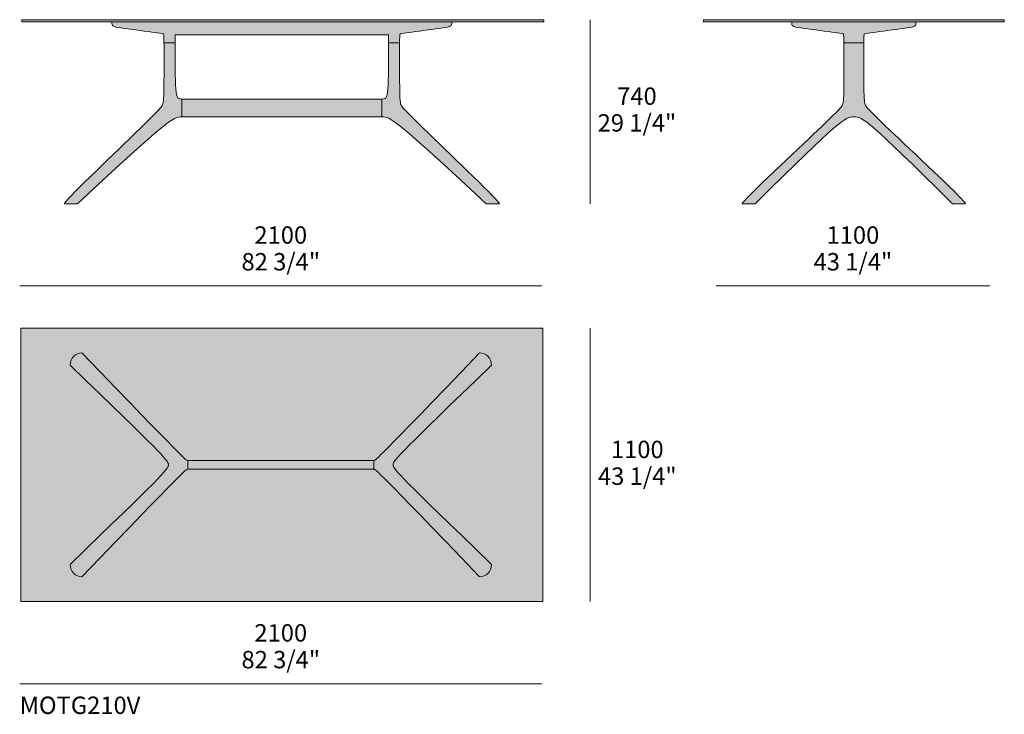
# Model space of a CAD drawing. Units: millimetres. Extents: x -48653 to 34922, y -6136 to 2440.
# Drawn here: x 24354 to 28314, y -353 to 2440 of the extents above; entities that cross this region are included whole.
import ezdxf

# ---------------------------------------------------------------- set-up
doc = ezdxf.new("R2010")
doc.units = ezdxf.units.MM
for name, color, linetype, lineweight in [('dimensions', 7, 'Continuous', 5), ('drawing', 7, 'Continuous', 5), ('hatch', 9, 'Continuous', 5), ('product codes', 7, 'Continuous', 5)]:
    doc.layers.add(name, color=color, linetype=linetype, lineweight=lineweight)
doc.styles.add('Poliform mm', font='arial.ttf')
doc.styles.add('Poliform pollici', font='arial.ttf')

msp = doc.modelspace()

# ---------------------------------------------------------------- hatches: boundary and pattern name
at = {"layer": 'hatch'}
for points in [[(24362.5, 2431), (25006, 2431), (25810.4, 2431), (26461.7, 2431), (26461.7, 2439.7), (25810.4, 2439.7), (25006, 2439.7), (24362.5, 2439.7)], [(25006, 2431), (24724.9, 2431), (24724.9, 2427.7), (24725, 2424.8), (24725, 2423.5), (24725.1, 2422.9), (24725.1, 2422.4), (24725.2, 2421.8), (24725.3, 2421.3), (24725.3, 2420.8), (24725.4, 2420.3), (24725.5, 2420.1), (24725.5, 2419.8), (24725.6, 2419.6), (24725.7, 2419.4), (24725.7, 2419.2), (24725.8, 2419), (24725.9, 2418.7), (24725.9, 2418.5), (24726, 2418.3), (24726.1, 2418.1), (24726.2, 2417.9), (24726.3, 2417.8), (24726.4, 2417.6), (24726.5, 2417.4), (24726.6, 2417.2), (24726.7, 2417), (24726.8, 2416.8), (24726.9, 2416.7), (24727.1, 2416.5), (24727.2, 2416.3), (24727.3, 2416.2), (24727.5, 2416), (24727.6, 2415.9), (24727.8, 2415.7), (24727.9, 2415.6), (24728.1, 2415.4), (24728.3, 2415.3), (24728.4, 2415.1), (24728.6, 2415), (24728.8, 2414.8), (24729, 2414.7), (24729.2, 2414.5), (24729.4, 2414.4), (24729.6, 2414.3), (24729.8, 2414.1), (24730, 2414), (24730.3, 2413.9), (24730.5, 2413.7), (24730.8, 2413.6), (24731, 2413.5), (24731.6, 2413.2), (24732.2, 2412.9), (24732.8, 2412.7), (24733.5, 2412.4), (24734.3, 2412.2), (24735.1, 2411.9), (24736.9, 2411.4), (24739, 2410.9), (24741.4, 2410.3), (24747.3, 2409.2), (24754.8, 2407.9), (24922.1, 2384.8), (24924.4, 2384.5), (24926.3, 2384.1), (24927.8, 2383.8), (24928.5, 2383.6), (24929.1, 2383.5), (24929.6, 2383.3), (24929.9, 2383.2), (24930.1, 2383.1), (24930.3, 2383.1), (24930.5, 2383), (24930.7, 2382.9), (24930.9, 2382.8), (24931.1, 2382.7), (24931.2, 2382.7), (24931.4, 2382.6), (24931.4, 2382.5), (24931.5, 2382.5), (24931.5, 2382.5), (24931.6, 2382.4), (24931.7, 2382.4), (24931.7, 2382.3), (24931.8, 2382.3), (24931.8, 2382.2), (24931.9, 2382.2), (24931.9, 2382.2), (24932, 2382.1), (24932, 2382.1), (24932.1, 2382), (24932.1, 2382), (24932.2, 2381.9), (24932.2, 2381.9), (24932.2, 2381.8), (24932.3, 2381.8), (24932.3, 2381.7), (24932.4, 2381.7), (24932.4, 2381.6), (24932.5, 2381.5), (24932.6, 2381.4), (24932.6, 2381.3), (24932.7, 2381.2), (24932.8, 2381), (24932.8, 2380.9), (24932.9, 2380.8), (24932.9, 2380.7), (24933, 2380.5), (24933, 2380.4), (24933.1, 2380.2), (24933.1, 2380), (24933.2, 2379.9), (24933.2, 2379.7), (24933.3, 2379.5), (24933.3, 2379.2), (24933.4, 2378.7), (24933.5, 2378.2), (24933.6, 2377.5), (24933.7, 2376), (24933.8, 2374.1), (24934, 2371.7), (24934.5, 2329.9), (24933.9, 2152.3), (24933.5, 2136.7), (24933, 2124.5), (24932.7, 2119.4), (24932.3, 2115), (24931.9, 2111.1), (24931.5, 2107.7), (24931.2, 2106.2), (24931, 2104.8), (24930.7, 2103.5), (24930.4, 2102.3), (24930.1, 2101.1), (24929.8, 2100.1), (24929.4, 2099.1), (24929.1, 2098.1), (24928.7, 2097.2), (24928.3, 2096.4), (24927.9, 2095.5), (24927.5, 2094.7), (24927, 2094), (24926.6, 2093.2), (24925.6, 2091.7), (24924.5, 2090.1), (24923.9, 2089.2), (24923.2, 2088.3), (24922.5, 2087.3), (24921.6, 2086.3), (24919.6, 2083.8), (24916.9, 2080.9), (24913.6, 2077.2), (24904.3, 2067.6), (24563.4, 1734.2), (24550.7, 1720.9), (24541.2, 1710.5), (24537.7, 1706.5), (24536.3, 1704.8), (24535.1, 1703.3), (24534.7, 1702.7), (24534.2, 1702.1), (24533.9, 1701.5), (24533.7, 1701.3), (24533.6, 1701), (24533.5, 1700.8), (24533.4, 1700.6), (24533.3, 1700.4), (24533.2, 1700.3), (24533.1, 1700.1), (24533.1, 1699.9), (24533.1, 1699.8), (24533.1, 1699.7), (24586.1, 1699.7), (24800.1, 1896.3), (24869.3, 1958.2), (24918.9, 2000.8), (24937.7, 2015.9), (24945.8, 2022.2), (24953.2, 2027.6), (24959.8, 2032.3), (24965.9, 2036.2), (24968.7, 2038), (24971.3, 2039.5), (24973.9, 2041), (24976.3, 2042.3), (24978.6, 2043.4), (24980.8, 2044.5), (24983, 2045.4), (24985, 2046.2), (24987, 2046.9), (24987.9, 2047.2), (24988.9, 2047.5), (24989.8, 2047.7), (24990.7, 2048), (24991.6, 2048.2), (24992.5, 2048.4), (24993.4, 2048.6), (24994.2, 2048.7), (24996, 2049), (24997.6, 2049.2), (24999.3, 2049.4), (25001, 2049.5), (25002.6, 2049.6), (25006, 2049.6), (25006, 2120.4), (25005.1, 2120.4), (25004.2, 2120.4), (25003.4, 2120.5), (25002.5, 2120.5), (25001.7, 2120.6), (25001, 2120.7), (25000.2, 2120.8), (24999.5, 2120.9), (24998.7, 2121.1), (24998, 2121.3), (24997.7, 2121.3), (24997.4, 2121.4), (24997, 2121.6), (24996.7, 2121.7), (24996.4, 2121.8), (24996, 2121.9), (24995.7, 2122), (24995.4, 2122.2), (24995.1, 2122.3), (24994.8, 2122.4), (24994.5, 2122.6), (24994.2, 2122.7), (24993.9, 2122.9), (24993.6, 2123.1), (24993.4, 2123.2), (24993.1, 2123.4), (24992.8, 2123.6), (24992.5, 2123.8), (24992.3, 2124), (24992, 2124.2), (24991.8, 2124.4), (24991.5, 2124.6), (24991.3, 2124.9), (24991, 2125.1), (24990.8, 2125.3), (24990.5, 2125.6), (24990.3, 2125.9), (24990.1, 2126.1), (24989.9, 2126.4), (24989.6, 2126.7), (24989.4, 2126.9), (24989.2, 2127.2), (24989, 2127.5), (24988.8, 2127.9), (24988.6, 2128.2), (24988.4, 2128.5), (24988.2, 2128.8), (24988, 2129.2), (24987.6, 2129.9), (24987.3, 2130.6), (24986.9, 2131.4), (24986.6, 2132.2), (24986.3, 2133), (24985.9, 2133.9), (24985.6, 2134.8), (24985.3, 2135.8), (24985.1, 2136.7), (24984.8, 2137.8), (24984.5, 2138.8), (24984.1, 2141.1), (24983.6, 2143.5), (24983.2, 2146), (24982.8, 2148.8), (24982.2, 2154.8), (24981.6, 2161.5), (24980.7, 2177.4), (24979.1, 2253.4), (24978.7, 2379.1), (25006, 2379.1), (25837.7, 2379.1), (25837.7, 2346.8), (25837.3, 2253.4), (25835.7, 2177.4), (25834.8, 2161.5), (25834.2, 2154.8), (25833.6, 2148.8), (25833.2, 2146), (25832.8, 2143.5), (25832.3, 2141.1), (25831.8, 2138.8), (25831.6, 2137.8), (25831.3, 2136.7), (25831, 2135.8), (25830.8, 2134.8), (25830.5, 2133.9), (25830.1, 2133), (25829.8, 2132.2), (25829.5, 2131.4), (25829.1, 2130.6), (25828.8, 2129.9), (25828.4, 2129.2), (25828.2, 2128.8), (25828, 2128.5), (25827.8, 2128.2), (25827.6, 2127.9), (25827.4, 2127.5), (25827.2, 2127.2), (25827, 2126.9), (25826.8, 2126.7), (25826.5, 2126.4), (25826.3, 2126.1), (25826.1, 2125.9), (25825.8, 2125.6), (25825.6, 2125.3), (25825.4, 2125.1), (25825.1, 2124.9), (25824.9, 2124.6), (25824.6, 2124.4), (25824.4, 2124.2), (25824.1, 2124), (25823.8, 2123.8), (25823.6, 2123.6), (25823.3, 2123.4), (25823, 2123.2), (25822.8, 2123.1), (25822.5, 2122.9), (25822.2, 2122.7), (25821.9, 2122.6), (25821.6, 2122.4), (25821.3, 2122.3), (25821, 2122.2), (25820.7, 2122), (25820.3, 2121.9), (25820, 2121.8), (25819.7, 2121.7), (25819.4, 2121.6), (25819, 2121.4), (25818.7, 2121.3), (25818.4, 2121.3), (25817.7, 2121.1), (25816.9, 2120.9), (25816.2, 2120.8), (25815.4, 2120.7), (25814.7, 2120.6), (25813.9, 2120.5), (25813, 2120.5), (25812.2, 2120.4), (25811.3, 2120.4), (25810.4, 2120.4), (25810.4, 2049.6), (25813.8, 2049.6), (25815.4, 2049.5), (25817.1, 2049.4), (25818.8, 2049.2), (25820.4, 2049), (25822.2, 2048.7), (25823, 2048.6), (25823.9, 2048.4), (25824.8, 2048.2), (25825.7, 2048), (25826.6, 2047.7), (25827.5, 2047.5), (25828.5, 2047.2), (25829.4, 2046.9), (25831.4, 2046.2), (25833.4, 2045.4), (25835.6, 2044.5), (25837.8, 2043.4), (25840.1, 2042.3), (25842.5, 2041), (25845, 2039.5), (25847.7, 2038), (25850.5, 2036.2), (25856.5, 2032.3), (25863.2, 2027.6), (25870.6, 2022.2), (25878.7, 2015.9), (25897.5, 2000.8), (25947.1, 1958.2), (26230.3, 1699.7), (26283.3, 1699.7), (26283.3, 1699.8), (26283.3, 1699.9), (26283.3, 1700.1), (26283.2, 1700.3), (26283.1, 1700.4), (26283, 1700.6), (26282.9, 1700.8), (26282.8, 1701), (26282.7, 1701.3), (26282.5, 1701.5), (26282.2, 1702.1), (26281.7, 1702.7), (26281.2, 1703.3), (26280.1, 1704.8), (26278.7, 1706.5), (26275.2, 1710.5), (26265.7, 1720.9), (26253, 1734.2), (25912.1, 2067.6), (25902.8, 2077.2), (25899.5, 2080.9), (25896.8, 2083.8), (25894.8, 2086.3), (25893.9, 2087.3), (25893.2, 2088.3), (25892.5, 2089.2), (25891.9, 2090.1), (25890.8, 2091.7), (25889.8, 2093.2), (25889.3, 2094), (25888.9, 2094.7), (25888.5, 2095.5), (25888.1, 2096.4), (25887.7, 2097.2), (25887.3, 2098.1), (25887, 2099.1), (25886.6, 2100.1), (25886.3, 2101.1), (25886, 2102.3), (25885.7, 2103.5), (25885.4, 2104.8), (25885.2, 2106.2), (25884.9, 2107.7), (25884.5, 2111.1), (25884.1, 2115), (25883.7, 2119.4), (25883.4, 2124.5), (25882.8, 2136.7), (25882.4, 2152.3), (25881.9, 2329.9), (25882.4, 2371.7), (25882.5, 2374.1), (25882.7, 2376), (25882.8, 2377.5), (25882.9, 2378.2), (25883, 2378.7), (25883.1, 2379.2), (25883.1, 2379.5), (25883.2, 2379.7), (25883.2, 2379.9), (25883.3, 2380), (25883.3, 2380.2), (25883.4, 2380.4), (25883.4, 2380.5), (25883.5, 2380.7), (25883.5, 2380.8), (25883.6, 2380.9), (25883.6, 2381), (25883.7, 2381.2), (25883.8, 2381.3), (25883.8, 2381.4), (25883.9, 2381.5), (25884, 2381.6), (25884, 2381.7), (25884.1, 2381.7), (25884.1, 2381.8), (25884.1, 2381.8), (25884.2, 2381.9), (25884.2, 2381.9), (25884.3, 2382), (25884.3, 2382), (25884.4, 2382.1), (25884.4, 2382.1), (25884.5, 2382.2), (25884.5, 2382.2), (25884.6, 2382.2), (25884.6, 2382.3), (25884.7, 2382.3), (25884.7, 2382.4), (25884.8, 2382.4), (25884.8, 2382.5), (25884.9, 2382.5), (25885, 2382.5), (25885, 2382.6), (25885.2, 2382.7), (25885.3, 2382.7), (25885.5, 2382.8), (25885.7, 2382.9), (25885.9, 2383), (25886.1, 2383.1), (25886.3, 2383.1), (25886.5, 2383.2), (25886.8, 2383.3), (25887.3, 2383.5), (25887.9, 2383.6), (25888.5, 2383.8), (25890.1, 2384.1), (25892, 2384.5), (25900.2, 2385.7), (26061.6, 2407.9), (26069.1, 2409.2), (26075, 2410.3), (26077.4, 2410.9), (26079.5, 2411.4), (26081.3, 2411.9), (26082.1, 2412.2), (26082.9, 2412.4), (26083.6, 2412.7), (26084.2, 2412.9), (26084.8, 2413.2), (26085.4, 2413.5), (26085.6, 2413.6), (26085.9, 2413.7), (26086.1, 2413.9), (26086.4, 2414), (26086.6, 2414.1), (26086.8, 2414.3), (26087, 2414.4), (26087.2, 2414.5), (26087.4, 2414.7), (26087.6, 2414.8), (26087.8, 2415), (26088, 2415.1), (26088.1, 2415.3), (26088.3, 2415.4), (26088.5, 2415.6), (26088.6, 2415.7), (26088.8, 2415.9), (26088.9, 2416), (26089.1, 2416.2), (26089.2, 2416.3), (26089.3, 2416.5), (26089.4, 2416.7), (26089.6, 2416.8), (26089.7, 2417), (26089.8, 2417.2), (26089.9, 2417.4), (26090, 2417.6), (26090.1, 2417.8), (26090.2, 2417.9), (26090.3, 2418.1), (26090.4, 2418.3), (26090.4, 2418.5), (26090.5, 2418.7), (26090.6, 2419), (26090.7, 2419.2), (26090.7, 2419.4), (26090.8, 2419.6), (26090.8, 2419.8), (26090.9, 2420.1), (26091, 2420.3), (26091, 2420.8), (26091.1, 2421.3), (26091.2, 2421.8), (26091.3, 2422.4), (26091.3, 2422.9), (26091.4, 2423.5), (26091.4, 2424.8), (26091.5, 2427.7), (26091.5, 2431), (25810.4, 2431)], [(27103.8, 2431), (27708.7, 2431), (28313.7, 2431), (28313.7, 2439.7), (27708.7, 2439.7), (27103.8, 2439.7)], [(27958.4, 2431), (27459.1, 2431), (27459.1, 2427.7), (27459.2, 2424.8), (27459.2, 2423.5), (27459.3, 2422.9), (27459.3, 2422.4), (27459.4, 2421.8), (27459.5, 2421.3), (27459.6, 2420.8), (27459.6, 2420.3), (27459.7, 2420.1), (27459.8, 2419.8), (27459.8, 2419.6), (27459.9, 2419.4), (27459.9, 2419.2), (27460, 2419), (27460.1, 2418.7), (27460.2, 2418.5), (27460.2, 2418.3), (27460.3, 2418.1), (27460.4, 2417.9), (27460.5, 2417.8), (27460.6, 2417.6), (27460.7, 2417.4), (27460.8, 2417.2), (27460.9, 2417), (27461, 2416.8), (27461.2, 2416.7), (27461.3, 2416.5), (27461.4, 2416.3), (27461.5, 2416.2), (27461.7, 2416), (27461.8, 2415.9), (27462, 2415.7), (27462.1, 2415.6), (27462.3, 2415.4), (27462.5, 2415.3), (27462.6, 2415.1), (27462.8, 2415), (27463, 2414.8), (27463.2, 2414.7), (27463.4, 2414.5), (27463.6, 2414.4), (27463.8, 2414.3), (27464, 2414.1), (27464.3, 2414), (27464.5, 2413.9), (27464.7, 2413.7), (27465, 2413.6), (27465.2, 2413.5), (27465.8, 2413.2), (27466.4, 2412.9), (27467, 2412.7), (27467.7, 2412.4), (27468.5, 2412.2), (27469.3, 2411.9), (27471.1, 2411.4), (27473.2, 2410.9), (27475.6, 2410.3), (27481.5, 2409.2), (27489, 2407.9), (27656.3, 2384.8), (27658.6, 2384.5), (27660.5, 2384.1), (27662.1, 2383.8), (27662.7, 2383.6), (27663.3, 2383.5), (27663.9, 2383.3), (27664.1, 2383.2), (27664.3, 2383.1), (27664.5, 2383.1), (27664.7, 2383), (27664.9, 2382.9), (27665.1, 2382.8), (27665.3, 2382.7), (27665.4, 2382.7), (27665.6, 2382.6), (27665.6, 2382.5), (27665.7, 2382.5), (27665.8, 2382.5), (27665.8, 2382.4), (27665.9, 2382.4), (27665.9, 2382.3), (27666, 2382.3), (27666, 2382.2), (27666.1, 2382.2), (27666.1, 2382.2), (27666.2, 2382.1), (27666.2, 2382.1), (27666.3, 2382), (27666.3, 2382), (27666.4, 2381.9), (27666.4, 2381.9), (27666.5, 2381.8), (27666.5, 2381.8), (27666.5, 2381.7), (27666.6, 2381.7), (27666.6, 2381.6), (27666.7, 2381.5), (27666.8, 2381.4), (27666.8, 2381.3), (27666.9, 2381.2), (27667, 2381), (27667, 2380.9), (27667.1, 2380.8), (27667.1, 2380.7), (27667.2, 2380.5), (27667.3, 2380.4), (27667.3, 2380.2), (27667.4, 2380), (27667.4, 2379.9), (27667.5, 2379.7), (27667.5, 2379.5), (27667.5, 2379.2), (27667.6, 2378.7), (27667.7, 2378.2), (27667.8, 2377.5), (27667.9, 2376), (27668.1, 2374.1), (27668.2, 2371.7), (27668.7, 2329.9), (27668.2, 2152.3), (27667.8, 2136.7), (27667.2, 2124.5), (27666.9, 2119.4), (27666.5, 2115), (27666.1, 2111.1), (27665.7, 2107.7), (27665.4, 2106.2), (27665.2, 2104.8), (27664.9, 2103.5), (27664.6, 2102.3), (27664.3, 2101.1), (27664, 2100.1), (27663.6, 2099.1), (27663.3, 2098.1), (27662.9, 2097.2), (27662.5, 2096.4), (27662.1, 2095.5), (27661.7, 2094.7), (27661.3, 2094), (27660.8, 2093.2), (27659.8, 2091.7), (27658.7, 2090.1), (27658.1, 2089.2), (27657.4, 2088.3), (27656.7, 2087.3), (27655.8, 2086.3), (27653.7, 2083.8), (27651.1, 2080.9), (27647.7, 2077.2), (27638.3, 2067.6), (27290.2, 1734.2), (27277.3, 1720.9), (27267.5, 1710.5), (27264, 1706.5), (27262.5, 1704.8), (27261.4, 1703.3), (27260.9, 1702.7), (27260.4, 1702.1), (27260.1, 1701.5), (27259.9, 1701.3), (27259.8, 1701), (27259.6, 1700.8), (27259.5, 1700.6), (27259.4, 1700.4), (27259.4, 1700.3), (27259.3, 1700.1), (27259.3, 1699.9), (27259.2, 1699.8), (27259.2, 1699.7), (27312.3, 1699.7), (27512.7, 1896.3), (27577.8, 1958.2), (27624.6, 2000.8), (27642.5, 2015.9), (27650.2, 2022.2), (27657.2, 2027.6), (27663.6, 2032.3), (27666.5, 2034.3), (27669.4, 2036.2), (27672.1, 2038), (27674.6, 2039.5), (27677.1, 2041), (27679.5, 2042.3), (27681.7, 2043.4), (27683.9, 2044.5), (27685.9, 2045.4), (27687.9, 2046.2), (27688.9, 2046.5), (27689.9, 2046.9), (27690.8, 2047.2), (27691.7, 2047.5), (27692.7, 2047.7), (27693.6, 2048), (27694.4, 2048.2), (27695.3, 2048.4), (27696.2, 2048.6), (27697.1, 2048.7), (27697.9, 2048.9), (27698.8, 2049), (27700.4, 2049.2), (27702.1, 2049.4), (27703.8, 2049.5), (27705.4, 2049.6), (27708.7, 2049.6), (27712.1, 2049.6), (27713.7, 2049.5), (27715.4, 2049.4), (27717.1, 2049.2), (27718.7, 2049), (27719.6, 2048.9), (27720.4, 2048.7), (27721.3, 2048.6), (27722.2, 2048.4), (27723, 2048.2), (27723.9, 2048), (27724.8, 2047.7), (27725.8, 2047.5), (27726.7, 2047.2), (27727.6, 2046.9), (27728.6, 2046.5), (27729.5, 2046.2), (27731.5, 2045.4), (27733.6, 2044.5), (27735.8, 2043.4), (27738, 2042.3), (27740.4, 2041), (27742.8, 2039.5), (27745.4, 2038), (27748.1, 2036.2), (27750.9, 2034.3), (27753.9, 2032.3), (27760.3, 2027.6), (27767.3, 2022.2), (27775, 2015.9), (27792.9, 2000.8), (27839.7, 1958.2), (28105.2, 1699.7), (28158.3, 1699.7), (28158.3, 1699.8), (28158.2, 1699.9), (28158.2, 1700.1), (28158.1, 1700.3), (28158.1, 1700.4), (28158, 1700.6), (28157.9, 1700.8), (28157.7, 1701), (28157.6, 1701.3), (28157.4, 1701.5), (28157.1, 1702.1), (28156.6, 1702.7), (28156.1, 1703.3), (28155, 1704.8), (28153.5, 1706.5), (28150, 1710.5), (28140.2, 1720.9), (28127.2, 1734.2), (27779.2, 2067.6), (27769.8, 2077.2), (27766.4, 2080.9), (27763.7, 2083.8), (27761.7, 2086.3), (27760.8, 2087.3), (27760, 2088.3), (27759.4, 2089.2), (27758.8, 2090.1), (27757.7, 2091.7), (27756.7, 2093.2), (27756.2, 2094), (27755.8, 2094.7), (27755.4, 2095.5), (27755, 2096.4), (27754.6, 2097.2), (27754.2, 2098.1), (27753.9, 2099.1), (27753.5, 2100.1), (27753.2, 2101.1), (27752.9, 2102.3), (27752.6, 2103.5), (27752.3, 2104.8), (27752.1, 2106.2), (27751.8, 2107.7), (27751.4, 2111.1), (27750.9, 2115), (27750.6, 2119.4), (27750.3, 2124.5), (27749.7, 2136.7), (27749.3, 2152.3), (27748.8, 2329.9), (27749.3, 2371.7), (27749.4, 2374.1), (27749.6, 2376), (27749.7, 2377.5), (27749.8, 2378.2), (27749.9, 2378.7), (27749.9, 2379.2), (27750, 2379.5), (27750, 2379.7), (27750.1, 2379.9), (27750.1, 2380), (27750.2, 2380.2), (27750.2, 2380.4), (27750.3, 2380.5), (27750.4, 2380.7), (27750.4, 2380.8), (27750.5, 2380.9), (27750.5, 2381), (27750.6, 2381.2), (27750.7, 2381.3), (27750.7, 2381.4), (27750.8, 2381.5), (27750.9, 2381.6), (27750.9, 2381.7), (27751, 2381.7), (27751, 2381.8), (27751, 2381.8), (27751.1, 2381.9), (27751.1, 2381.9), (27751.2, 2382), (27751.2, 2382), (27751.2, 2382.1), (27751.3, 2382.1), (27751.3, 2382.2), (27751.4, 2382.2), (27751.4, 2382.2), (27751.5, 2382.3), (27751.6, 2382.3), (27751.6, 2382.4), (27751.7, 2382.4), (27751.7, 2382.5), (27751.8, 2382.5), (27751.9, 2382.5), (27751.9, 2382.6), (27752.1, 2382.7), (27752.2, 2382.7), (27752.4, 2382.8), (27752.6, 2382.9), (27752.8, 2383), (27753, 2383.1), (27753.2, 2383.1), (27753.4, 2383.2), (27753.6, 2383.3), (27754.2, 2383.5), (27754.8, 2383.6), (27755.4, 2383.8), (27757, 2384.1), (27758.9, 2384.5), (27767.1, 2385.7), (27928.5, 2407.9), (27936, 2409.2), (27941.9, 2410.3), (27944.3, 2410.9), (27946.4, 2411.4), (27948.2, 2411.9), (27949, 2412.2), (27949.8, 2412.4), (27950.5, 2412.7), (27951.1, 2412.9), (27951.7, 2413.2), (27952.3, 2413.5), (27952.5, 2413.6), (27952.8, 2413.7), (27953, 2413.9), (27953.2, 2414), (27953.5, 2414.1), (27953.7, 2414.3), (27953.9, 2414.4), (27954.1, 2414.5), (27954.3, 2414.7), (27954.5, 2414.8), (27954.7, 2415), (27954.9, 2415.1), (27955, 2415.3), (27955.2, 2415.4), (27955.4, 2415.6), (27955.5, 2415.7), (27955.7, 2415.9), (27955.8, 2416), (27955.9, 2416.2), (27956.1, 2416.3), (27956.2, 2416.5), (27956.3, 2416.7), (27956.5, 2416.8), (27956.6, 2417), (27956.7, 2417.2), (27956.8, 2417.4), (27956.9, 2417.6), (27957, 2417.8), (27957.1, 2417.9), (27957.2, 2418.1), (27957.3, 2418.3), (27957.3, 2418.5), (27957.4, 2418.7), (27957.5, 2419), (27957.6, 2419.2), (27957.6, 2419.4), (27957.7, 2419.6), (27957.7, 2419.8), (27957.8, 2420.1), (27957.8, 2420.3), (27957.9, 2420.8), (27958, 2421.3), (27958.1, 2421.8), (27958.2, 2422.4), (27958.2, 2422.9), (27958.2, 2423.5), (27958.3, 2424.8), (27958.4, 2427.7)], [(25810.4, 2049.6), (25810.4, 2120.4), (25006, 2120.4), (25006, 2049.6)], [(24556.8, 249.1), (24556.9, 247.7), (24556.9, 246.4), (24557, 245.1), (24557.1, 243.8), (24557.2, 242.6), (24557.4, 241.3), (24557.6, 240), (24557.9, 238.8), (24558.1, 237.5), (24558.4, 236.3), (24558.8, 235.1), (24559.1, 233.9), (24559.5, 232.7), (24559.9, 231.6), (24560.3, 230.4), (24560.8, 229.3), (24561.3, 228.1), (24561.8, 227), (24562.3, 225.9), (24562.9, 224.9), (24563.5, 223.8), (24564.1, 222.8), (24564.7, 221.7), (24565.4, 220.7), (24566, 219.8), (24566.7, 218.8), (24567.5, 217.8), (24568.2, 216.9), (24569, 216), (24569.7, 215.1), (24570.5, 214.2), (24571.4, 213.4), (24572.2, 212.6), (24573, 211.8), (24573.9, 211), (24574.8, 210.2), (24575.7, 209.5), (24576.6, 208.8), (24577.6, 208.1), (24578.5, 207.5), (24579.5, 206.8), (24580.5, 206.2), (24581.4, 205.6), (24582.4, 205.1), (24583.5, 204.6), (24584.5, 204.1), (24585.5, 203.6), (24586.6, 203.1), (24587.7, 202.7), (24588.7, 202.3), (24589.8, 202), (24590.9, 201.6), (24592, 201.3), (24593.1, 201.1), (24594.2, 200.8), (24595.3, 200.6), (24596.5, 200.5), (24597.6, 200.3), (24598.8, 200.2), (24599.9, 200.1), (24601.1, 200.1), (24602.2, 200.1), (24603.4, 200.1), (24604.5, 200.2), (24969.4, 577.2), (25001.2, 608.8), (25011.4, 618.7), (25018.6, 625.3), (25021.4, 627.7), (25022.5, 628.6), (25023.5, 629.5), (25024.5, 630.2), (25025.3, 630.7), (25025.7, 631), (25026, 631.2), (25026.4, 631.4), (25026.7, 631.6), (25027, 631.8), (25027.3, 631.9), (25027.5, 632.1), (25027.8, 632.2), (25027.9, 632.2), (25028, 632.3), (25028.2, 632.3), (25028.3, 632.4), (25028.4, 632.4), (25028.5, 632.4), (25028.6, 632.5), (25028.7, 632.5), (25028.8, 632.5), (25028.9, 632.5), (25029, 632.5), (25029.1, 632.6), (25029.2, 632.6), (25029.3, 632.6), (25029.3, 632.6), (25029.4, 632.6), (25029.6, 632.6), (25029.8, 632.6), (25030.1, 632.6), (25030.1, 667.4), (25029.8, 667.4), (25029.6, 667.4), (25029.4, 667.4), (25029.3, 667.4), (25029.3, 667.4), (25029.2, 667.4), (25029.1, 667.4), (25029, 667.4), (25028.9, 667.5), (25028.8, 667.5), (25028.7, 667.5), (25028.6, 667.5), (25028.5, 667.6), (25028.4, 667.6), (25028.3, 667.6), (25028.2, 667.7), (25028, 667.7), (25027.9, 667.8), (25027.8, 667.8), (25027.5, 667.9), (25027.3, 668), (25027, 668.2), (25026.7, 668.4), (25026.4, 668.5), (25026, 668.8), (25025.7, 669), (25025.3, 669.2), (25024.5, 669.8), (25023.5, 670.5), (25022.5, 671.4), (25021.4, 672.3), (25018.6, 674.6), (25011.4, 681.3), (25001.2, 691.2), (24604.5, 1099.8), (24603.4, 1099.9), (24602.2, 1099.9), (24601.1, 1099.9), (24599.9, 1099.9), (24598.8, 1099.8), (24597.6, 1099.7), (24596.5, 1099.5), (24595.3, 1099.4), (24594.2, 1099.1), (24593.1, 1098.9), (24592, 1098.6), (24590.9, 1098.3), (24589.8, 1098), (24588.7, 1097.7), (24587.7, 1097.3), (24586.6, 1096.8), (24585.5, 1096.4), (24584.5, 1095.9), (24583.5, 1095.4), (24582.4, 1094.9), (24581.4, 1094.3), (24580.5, 1093.8), (24579.5, 1093.2), (24578.5, 1092.5), (24577.6, 1091.9), (24576.6, 1091.2), (24575.7, 1090.5), (24574.8, 1089.7), (24573.9, 1089), (24573, 1088.2), (24572.2, 1087.4), (24571.4, 1086.6), (24570.5, 1085.7), (24569.7, 1084.9), (24569, 1084), (24568.2, 1083.1), (24567.5, 1082.2), (24566.7, 1081.2), (24566, 1080.2), (24565.4, 1079.2), (24564.7, 1078.2), (24564.1, 1077.2), (24563.5, 1076.2), (24562.9, 1075.1), (24562.3, 1074), (24561.8, 1073), (24561.3, 1071.8), (24560.8, 1070.7), (24560.3, 1069.6), (24559.9, 1068.4), (24559.5, 1067.3), (24559.1, 1066.1), (24558.8, 1064.9), (24558.4, 1063.7), (24558.1, 1062.4), (24557.9, 1061.2), (24557.6, 1060), (24557.4, 1058.7), (24557.2, 1057.4), (24557.1, 1056.2), (24557, 1054.9), (24556.9, 1053.6), (24556.9, 1052.2), (24556.8, 1050.9), (24889, 727.3), (24921.8, 693.5), (24932.9, 681.3), (24937.3, 676.2), (24941.1, 671.7), (24944.2, 667.7), (24945.5, 665.8), (24946.7, 664.1), (24947.8, 662.5), (24948.7, 661), (24949.5, 659.6), (24949.9, 659), (24950.2, 658.3), (24950.5, 657.7), (24950.8, 657.1), (24951.1, 656.5), (24951.3, 655.9), (24951.5, 655.3), (24951.7, 654.8), (24951.9, 654.3), (24952, 653.7), (24952.2, 653.2), (24952.3, 652.7), (24952.3, 652.3), (24952.4, 651.8), (24952.5, 651.3), (24952.5, 650.9), (24952.5, 650.4), (24952.5, 650), (24952.5, 649.6), (24952.5, 649.1), (24952.5, 648.7), (24952.4, 648.2), (24952.3, 647.7), (24952.3, 647.2), (24952.2, 646.8), (24952, 646.3), (24951.9, 645.7), (24951.7, 645.2), (24951.5, 644.7), (24951.3, 644.1), (24951.1, 643.5), (24950.8, 642.9), (24950.5, 642.3), (24950.2, 641.7), (24949.9, 641), (24949.5, 640.4), (24948.7, 639), (24947.8, 637.5), (24946.7, 635.9), (24945.5, 634.1), (24944.2, 632.3), (24941.1, 628.3), (24937.3, 623.8), (24932.9, 618.7), (24921.8, 606.5), (24889, 572.7)], [(26203.7, 200.2), (26204.9, 200.1), (26206, 200.1), (26207.2, 200.1), (26208.4, 200.1), (26209.5, 200.2), (26210.6, 200.3), (26211.8, 200.5), (26212.9, 200.6), (26214, 200.8), (26215.1, 201.1), (26216.3, 201.3), (26217.4, 201.6), (26218.4, 202), (26219.5, 202.3), (26220.6, 202.7), (26221.7, 203.1), (26222.7, 203.6), (26223.8, 204.1), (26224.8, 204.6), (26225.8, 205.1), (26226.8, 205.6), (26227.8, 206.2), (26228.8, 206.8), (26229.7, 207.5), (26230.7, 208.1), (26231.6, 208.8), (26232.5, 209.5), (26233.5, 210.2), (26234.3, 211), (26235.2, 211.8), (26236.1, 212.6), (26236.9, 213.4), (26237.7, 214.2), (26238.5, 215.1), (26239.3, 216), (26240.1, 216.9), (26240.8, 217.8), (26241.5, 218.8), (26242.2, 219.8), (26242.9, 220.7), (26243.5, 221.7), (26244.2, 222.8), (26244.8, 223.8), (26245.4, 224.9), (26245.9, 225.9), (26246.5, 227), (26247, 228.1), (26247.5, 229.3), (26247.9, 230.4), (26248.4, 231.6), (26248.8, 232.7), (26249.1, 233.9), (26249.5, 235.1), (26249.8, 236.3), (26250.1, 237.5), (26250.4, 238.8), (26250.6, 240), (26250.8, 241.3), (26251, 242.6), (26251.2, 243.8), (26251.3, 245.1), (26251.4, 246.4), (26251.4, 247.7), (26251.4, 249.1), (25919.2, 572.7), (25886.5, 606.5), (25875.3, 618.7), (25870.9, 623.8), (25867.2, 628.3), (25864.1, 632.3), (25862.7, 634.1), (25861.5, 635.9), (25860.5, 637.5), (25859.5, 639), (25858.7, 640.4), (25858.4, 641), (25858, 641.7), (25857.7, 642.3), (25857.4, 642.9), (25857.2, 643.5), (25856.9, 644.1), (25856.7, 644.7), (25856.5, 645.2), (25856.4, 645.7), (25856.2, 646.3), (25856.1, 646.8), (25856, 647.2), (25855.9, 647.7), (25855.8, 648.2), (25855.8, 648.7), (25855.7, 649.1), (25855.7, 649.6), (25855.7, 650), (25855.7, 650.4), (25855.7, 650.9), (25855.8, 651.3), (25855.8, 651.8), (25855.9, 652.3), (25856, 652.7), (25856.1, 653.2), (25856.2, 653.7), (25856.4, 654.3), (25856.5, 654.8), (25856.7, 655.3), (25856.9, 655.9), (25857.2, 656.5), (25857.4, 657.1), (25857.7, 657.7), (25858, 658.3), (25858.4, 659), (25858.7, 659.6), (25859.5, 661), (25860.5, 662.5), (25861.5, 664.1), (25862.7, 665.8), (25864.1, 667.7), (25867.2, 671.7), (25870.9, 676.2), (25875.3, 681.3), (25886.5, 693.5), (25919.2, 727.3), (26251.4, 1050.9), (26251.4, 1052.2), (26251.4, 1053.6), (26251.3, 1054.9), (26251.2, 1056.2), (26251, 1057.4), (26250.8, 1058.7), (26250.6, 1060), (26250.4, 1061.2), (26250.1, 1062.4), (26249.8, 1063.7), (26249.5, 1064.9), (26249.1, 1066.1), (26248.8, 1067.3), (26248.4, 1068.4), (26247.9, 1069.6), (26247.5, 1070.7), (26247, 1071.8), (26246.5, 1073), (26245.9, 1074), (26245.4, 1075.1), (26244.8, 1076.2), (26244.2, 1077.2), (26243.5, 1078.2), (26242.9, 1079.2), (26242.2, 1080.2), (26241.5, 1081.2), (26240.8, 1082.2), (26240.1, 1083.1), (26239.3, 1084), (26238.5, 1084.9), (26237.7, 1085.7), (26236.9, 1086.6), (26236.1, 1087.4), (26235.2, 1088.2), (26234.3, 1089), (26233.5, 1089.7), (26232.5, 1090.5), (26231.6, 1091.2), (26230.7, 1091.9), (26229.7, 1092.5), (26228.8, 1093.2), (26227.8, 1093.8), (26226.8, 1094.3), (26225.8, 1094.9), (26224.8, 1095.4), (26223.8, 1095.9), (26222.7, 1096.4), (26221.7, 1096.8), (26220.6, 1097.3), (26219.5, 1097.7), (26218.4, 1098), (26217.4, 1098.3), (26216.3, 1098.6), (26215.1, 1098.9), (26214, 1099.1), (26212.9, 1099.4), (26211.8, 1099.5), (26210.6, 1099.7), (26209.5, 1099.8), (26208.4, 1099.9), (26207.2, 1099.9), (26206, 1099.9), (26204.9, 1099.9), (26203.7, 1099.8), (25838.8, 722.8), (25807.1, 691.2), (25796.9, 681.3), (25789.6, 674.6), (25786.9, 672.3), (25785.7, 671.4), (25784.7, 670.5), (25783.8, 669.8), (25782.9, 669.2), (25782.6, 669), (25782.2, 668.8), (25781.9, 668.5), (25781.6, 668.4), (25781.3, 668.2), (25781, 668), (25780.7, 667.9), (25780.5, 667.8), (25780.3, 667.8), (25780.2, 667.7), (25780.1, 667.7), (25780, 667.6), (25779.9, 667.6), (25779.8, 667.6), (25779.7, 667.5), (25779.6, 667.5), (25779.5, 667.5), (25779.4, 667.5), (25779.3, 667.4), (25779.2, 667.4), (25779.1, 667.4), (25779, 667.4), (25778.9, 667.4), (25778.8, 667.4), (25778.7, 667.4), (25778.5, 667.4), (25778.1, 667.4), (25778.1, 632.6), (25778.5, 632.6), (25778.7, 632.6), (25778.8, 632.6), (25778.9, 632.6), (25779, 632.6), (25779.1, 632.6), (25779.2, 632.6), (25779.3, 632.5), (25779.4, 632.5), (25779.5, 632.5), (25779.6, 632.5), (25779.7, 632.5), (25779.8, 632.4), (25779.9, 632.4), (25780, 632.4), (25780.1, 632.3), (25780.2, 632.3), (25780.3, 632.2), (25780.5, 632.2), (25780.7, 632.1), (25781, 631.9), (25781.3, 631.8), (25781.6, 631.6), (25781.9, 631.4), (25782.2, 631.2), (25782.6, 631), (25782.9, 630.7), (25783.8, 630.2), (25784.7, 629.5), (25785.7, 628.6), (25786.9, 627.7), (25789.6, 625.3), (25796.9, 618.7), (25807.1, 608.8)], [(25030.1, 667.4), (25030.1, 632.6), (25778.1, 632.6), (25778.1, 667.4)]]:
    msp.add_hatch(color=256, dxfattribs=at).paths.add_polyline_path(points, flags=0)
h = msp.add_hatch(color=256, dxfattribs=at)
h.paths.add_polyline_path([(24358.2, 1200), (24358.2, 100), (26458.2, 100), (26458.2, 1200)], flags=0)
h.paths.add_polyline_path([(26251.4, 249.1), (26251.4, 247.7), (26251.4, 246.4), (26251.3, 245.1), (26251.2, 243.8), (26251, 242.6), (26250.8, 241.3), (26250.6, 240), (26250.4, 238.8), (26250.1, 237.5), (26249.8, 236.3), (26249.5, 235.1), (26249.1, 233.9), (26248.8, 232.7), (26248.4, 231.6), (26247.9, 230.4), (26247.5, 229.3), (26247, 228.1), (26246.5, 227), (26245.9, 225.9), (26245.4, 224.9), (26244.8, 223.8), (26244.2, 222.8), (26243.5, 221.7), (26242.9, 220.7), (26242.2, 219.8), (26241.5, 218.8), (26240.8, 217.8), (26240.1, 216.9), (26239.3, 216), (26238.5, 215.1), (26237.7, 214.2), (26236.9, 213.4), (26236.1, 212.6), (26235.2, 211.8), (26234.3, 211), (26233.5, 210.2), (26232.5, 209.5), (26231.6, 208.8), (26230.7, 208.1), (26229.7, 207.5), (26228.8, 206.8), (26227.8, 206.2), (26226.8, 205.6), (26225.8, 205.1), (26224.8, 204.6), (26223.8, 204.1), (26222.7, 203.6), (26221.7, 203.1), (26220.6, 202.7), (26219.5, 202.3), (26218.4, 202), (26217.4, 201.6), (26216.3, 201.3), (26215.1, 201.1), (26214, 200.8), (26212.9, 200.6), (26211.8, 200.5), (26210.6, 200.3), (26209.5, 200.2), (26208.4, 200.1), (26207.2, 200.1), (26206, 200.1), (26204.9, 200.1), (26203.7, 200.2), (25838.8, 577.2), (25807.1, 608.8), (25796.9, 618.7), (25789.6, 625.3), (25786.9, 627.7), (25785.7, 628.6), (25784.7, 629.5), (25783.8, 630.2), (25782.9, 630.7), (25782.6, 631), (25782.2, 631.2), (25781.9, 631.4), (25781.6, 631.6), (25781.3, 631.8), (25781, 631.9), (25780.7, 632.1), (25780.5, 632.2), (25780.3, 632.2), (25780.2, 632.3), (25780.1, 632.3), (25780, 632.4), (25779.9, 632.4), (25779.8, 632.4), (25779.7, 632.5), (25779.6, 632.5), (25779.5, 632.5), (25779.4, 632.5), (25779.3, 632.5), (25779.2, 632.6), (25779.1, 632.6), (25779, 632.6), (25778.9, 632.6), (25778.8, 632.6), (25778.7, 632.6), (25778.5, 632.6), (25778.1, 632.6), (25030.1, 632.6), (25029.8, 632.6), (25029.6, 632.6), (25029.4, 632.6), (25029.3, 632.6), (25029.3, 632.6), (25029.2, 632.6), (25029.1, 632.6), (25029, 632.5), (25028.9, 632.5), (25028.8, 632.5), (25028.7, 632.5), (25028.6, 632.5), (25028.5, 632.4), (25028.4, 632.4), (25028.3, 632.4), (25028.2, 632.3), (25028, 632.3), (25027.9, 632.2), (25027.8, 632.2), (25027.5, 632.1), (25027.3, 631.9), (25027, 631.8), (25026.7, 631.6), (25026.4, 631.4), (25026, 631.2), (25025.7, 631), (25025.3, 630.7), (25024.5, 630.2), (25023.5, 629.5), (25022.5, 628.6), (25021.4, 627.7), (25018.6, 625.3), (25011.4, 618.7), (25001.2, 608.8), (24604.5, 200.2), (24603.4, 200.1), (24602.2, 200.1), (24601.1, 200.1), (24599.9, 200.1), (24598.8, 200.2), (24597.6, 200.3), (24596.5, 200.5), (24595.3, 200.6), (24594.2, 200.8), (24593.1, 201.1), (24592, 201.3), (24590.9, 201.6), (24589.8, 202), (24588.7, 202.3), (24587.7, 202.7), (24586.6, 203.1), (24585.5, 203.6), (24584.5, 204.1), (24583.5, 204.6), (24582.4, 205.1), (24581.4, 205.6), (24580.5, 206.2), (24579.5, 206.8), (24578.5, 207.5), (24577.6, 208.1), (24576.6, 208.8), (24575.7, 209.5), (24574.8, 210.2), (24573.9, 211), (24573, 211.8), (24572.2, 212.6), (24571.4, 213.4), (24570.5, 214.2), (24569.7, 215.1), (24569, 216), (24568.2, 216.9), (24567.5, 217.8), (24566.7, 218.8), (24566, 219.8), (24565.4, 220.7), (24564.7, 221.7), (24564.1, 222.8), (24563.5, 223.8), (24562.9, 224.9), (24562.3, 225.9), (24561.8, 227), (24561.3, 228.1), (24560.8, 229.3), (24560.3, 230.4), (24559.9, 231.6), (24559.5, 232.7), (24559.1, 233.9), (24558.8, 235.1), (24558.4, 236.3), (24558.1, 237.5), (24557.9, 238.8), (24557.6, 240), (24557.4, 241.3), (24557.2, 242.6), (24557.1, 243.8), (24557, 245.1), (24556.9, 246.4), (24556.9, 247.7), (24556.8, 249.1), (24889, 572.7), (24921.8, 606.5), (24932.9, 618.7), (24937.3, 623.8), (24941.1, 628.3), (24944.2, 632.3), (24945.5, 634.1), (24946.7, 635.9), (24947.8, 637.5), (24948.7, 639), (24949.5, 640.4), (24949.9, 641), (24950.2, 641.7), (24950.5, 642.3), (24950.8, 642.9), (24951.1, 643.5), (24951.3, 644.1), (24951.5, 644.7), (24951.7, 645.2), (24951.9, 645.7), (24952, 646.3), (24952.2, 646.8), (24952.3, 647.2), (24952.3, 647.7), (24952.4, 648.2), (24952.5, 648.7), (24952.5, 649.1), (24952.5, 649.6), (24952.5, 650), (24952.5, 650.4), (24952.5, 650.9), (24952.5, 651.3), (24952.4, 651.8), (24952.3, 652.3), (24952.3, 652.7), (24952.2, 653.2), (24952, 653.7), (24951.9, 654.3), (24951.7, 654.8), (24951.5, 655.3), (24951.3, 655.9), (24951.1, 656.5), (24950.8, 657.1), (24950.5, 657.7), (24950.2, 658.3), (24949.9, 659), (24949.5, 659.6), (24948.7, 661), (24947.8, 662.5), (24946.7, 664.1), (24945.5, 665.8), (24944.2, 667.7), (24941.1, 671.7), (24937.3, 676.2), (24932.9, 681.3), (24921.8, 693.5), (24889, 727.3), (24556.8, 1050.9), (24556.9, 1052.2), (24556.9, 1053.6), (24557, 1054.9), (24557.1, 1056.2), (24557.2, 1057.4), (24557.4, 1058.7), (24557.6, 1060), (24557.9, 1061.2), (24558.1, 1062.4), (24558.4, 1063.7), (24558.8, 1064.9), (24559.1, 1066.1), (24559.5, 1067.3), (24559.9, 1068.4), (24560.3, 1069.6), (24560.8, 1070.7), (24561.3, 1071.8), (24561.8, 1073), (24562.3, 1074), (24562.9, 1075.1), (24563.5, 1076.2), (24564.1, 1077.2), (24564.7, 1078.2), (24565.4, 1079.2), (24566, 1080.2), (24566.7, 1081.2), (24567.5, 1082.2), (24568.2, 1083.1), (24569, 1084), (24569.7, 1084.9), (24570.5, 1085.7), (24571.4, 1086.6), (24572.2, 1087.4), (24573, 1088.2), (24573.9, 1089), (24574.8, 1089.7), (24575.7, 1090.5), (24576.6, 1091.2), (24577.6, 1091.9), (24578.5, 1092.5), (24579.5, 1093.2), (24580.5, 1093.8), (24581.4, 1094.3), (24582.4, 1094.9), (24583.5, 1095.4), (24584.5, 1095.9), (24585.5, 1096.4), (24586.6, 1096.8), (24587.7, 1097.3), (24588.7, 1097.7), (24589.8, 1098), (24590.9, 1098.3), (24592, 1098.6), (24593.1, 1098.9), (24594.2, 1099.1), (24595.3, 1099.4), (24596.5, 1099.5), (24597.6, 1099.7), (24598.8, 1099.8), (24599.9, 1099.9), (24601.1, 1099.9), (24602.2, 1099.9), (24603.4, 1099.9), (24604.5, 1099.8), (24969.4, 722.8), (25001.2, 691.2), (25011.4, 681.3), (25018.6, 674.6), (25021.4, 672.3), (25022.5, 671.4), (25023.5, 670.5), (25024.5, 669.8), (25025.3, 669.2), (25025.7, 669), (25026, 668.8), (25026.4, 668.5), (25026.7, 668.4), (25027, 668.2), (25027.3, 668), (25027.5, 667.9), (25027.8, 667.8), (25027.9, 667.8), (25028, 667.7), (25028.2, 667.7), (25028.3, 667.6), (25028.4, 667.6), (25028.5, 667.6), (25028.6, 667.5), (25028.7, 667.5), (25028.8, 667.5), (25028.9, 667.5), (25029, 667.4), (25029.1, 667.4), (25029.2, 667.4), (25029.3, 667.4), (25029.3, 667.4), (25029.4, 667.4), (25029.6, 667.4), (25029.8, 667.4), (25030.1, 667.4), (25778.1, 667.4), (25778.5, 667.4), (25778.7, 667.4), (25778.8, 667.4), (25778.9, 667.4), (25779, 667.4), (25779.1, 667.4), (25779.2, 667.4), (25779.3, 667.4), (25779.4, 667.5), (25779.5, 667.5), (25779.6, 667.5), (25779.7, 667.5), (25779.8, 667.6), (25779.9, 667.6), (25780, 667.6), (25780.1, 667.7), (25780.2, 667.7), (25780.3, 667.8), (25780.5, 667.8), (25780.7, 667.9), (25781, 668), (25781.3, 668.2), (25781.6, 668.4), (25781.9, 668.5), (25782.2, 668.8), (25782.6, 669), (25782.9, 669.2), (25783.8, 669.8), (25784.7, 670.5), (25785.7, 671.4), (25786.9, 672.3), (25789.6, 674.6), (25796.9, 681.3), (25807.1, 691.2), (26203.7, 1099.8), (26204.9, 1099.9), (26206, 1099.9), (26207.2, 1099.9), (26208.4, 1099.9), (26209.5, 1099.8), (26210.6, 1099.7), (26211.8, 1099.5), (26212.9, 1099.4), (26214, 1099.1), (26215.1, 1098.9), (26216.3, 1098.6), (26217.4, 1098.3), (26218.4, 1098), (26219.5, 1097.7), (26220.6, 1097.3), (26221.7, 1096.8), (26222.7, 1096.4), (26223.8, 1095.9), (26224.8, 1095.4), (26225.8, 1094.9), (26226.8, 1094.3), (26227.8, 1093.8), (26228.8, 1093.2), (26229.7, 1092.5), (26230.7, 1091.9), (26231.6, 1091.2), (26232.5, 1090.5), (26233.5, 1089.7), (26234.3, 1089), (26235.2, 1088.2), (26236.1, 1087.4), (26236.9, 1086.6), (26237.7, 1085.7), (26238.5, 1084.9), (26239.3, 1084), (26240.1, 1083.1), (26240.8, 1082.2), (26241.5, 1081.2), (26242.2, 1080.2), (26242.9, 1079.2), (26243.5, 1078.2), (26244.2, 1077.2), (26244.8, 1076.2), (26245.4, 1075.1), (26245.9, 1074), (26246.5, 1073), (26247, 1071.8), (26247.5, 1070.7), (26247.9, 1069.6), (26248.4, 1068.4), (26248.8, 1067.3), (26249.1, 1066.1), (26249.5, 1064.9), (26249.8, 1063.7), (26250.1, 1062.4), (26250.4, 1061.2), (26250.6, 1060), (26250.8, 1058.7), (26251, 1057.4), (26251.2, 1056.2), (26251.3, 1054.9), (26251.4, 1053.6), (26251.4, 1052.2), (26251.4, 1050.9), (25919.2, 727.3), (25886.5, 693.5), (25875.3, 681.3), (25870.9, 676.2), (25867.2, 671.7), (25864.1, 667.7), (25862.7, 665.8), (25861.5, 664.1), (25860.5, 662.5), (25859.5, 661), (25858.7, 659.6), (25858.4, 659), (25858, 658.3), (25857.7, 657.7), (25857.4, 657.1), (25857.2, 656.5), (25856.9, 655.9), (25856.7, 655.3), (25856.5, 654.8), (25856.4, 654.3), (25856.2, 653.7), (25856.1, 653.2), (25856, 652.7), (25855.9, 652.3), (25855.8, 651.8), (25855.8, 651.3), (25855.7, 650.9), (25855.7, 650.4), (25855.7, 650), (25855.7, 649.6), (25855.7, 649.1), (25855.8, 648.7), (25855.8, 648.2), (25855.9, 647.7), (25856, 647.2), (25856.1, 646.8), (25856.2, 646.3), (25856.4, 645.7), (25856.5, 645.2), (25856.7, 644.7), (25856.9, 644.1), (25857.2, 643.5), (25857.4, 642.9), (25857.7, 642.3), (25858, 641.7), (25858.4, 641), (25858.7, 640.4), (25859.5, 639), (25860.5, 637.5), (25861.5, 635.9), (25862.7, 634.1), (25864.1, 632.3), (25867.2, 628.3), (25870.9, 623.8), (25875.3, 618.7), (25886.5, 606.5), (25919.2, 572.7)], flags=0)

# ---------------------------------------------------------------- linework, layer by layer
at = {"layer": 'dimensions'}
for points in [[(26648.9, 2439.7), (26648.9, 1699.7)], [(24354.1, 1369), (26454.1, 1369)], [(27154.9, 1369), (28254.9, 1369)], [(26648.9, 1200), (26648.9, 100)], [(24354.1, -230.7), (26454.1, -230.7)]]:
    msp.add_lwpolyline(points, dxfattribs=at)
at = {"layer": 'drawing'}
for points in [[(24362.5, 2431), (24362.5, 2439.7)], [(24362.5, 2439.7), (25006, 2439.7)], [(25006, 2431), (24362.5, 2431)], [(25006, 2439.7), (25810.4, 2439.7)], [(25810.4, 2431), (25006, 2431)], [(25810.4, 2439.7), (26461.7, 2439.7)], [(26461.7, 2431), (25810.4, 2431)], [(26461.7, 2439.7), (26461.7, 2431)], [(27708.7, 2439.7), (27103.8, 2439.7)], [(27103.8, 2439.7), (27103.8, 2431)], [(27103.8, 2431), (27708.7, 2431)], [(28313.7, 2439.7), (27708.7, 2439.7)], [(27708.7, 2431), (28313.7, 2431)], [(28313.7, 2431), (28313.7, 2439.7)], [(25006, 2379.1), (24978.7, 2379.1)], [(25810.4, 2379.1), (25006, 2379.1)], [(25837.7, 2379.1), (25810.4, 2379.1)], [(24978.7, 2346.8), (24934.4, 2346.8)], [(25837.7, 2346.8), (25882, 2346.8)], [(27748.9, 2346.8), (27668.6, 2346.8)], [(25006, 2120.4), (25810.4, 2120.4)], [(25006, 2120.4), (25006, 2049.6)], [(25810.4, 2120.4), (25810.4, 2049.6)], [(25006, 2049.6), (25810.4, 2049.6)], [(24533.1, 1699.7), (24586.1, 1699.7)], [(26230.3, 1699.7), (26283.3, 1699.7)], [(27259.2, 1699.7), (27312.3, 1699.7)], [(28105.2, 1699.7), (28158.3, 1699.7)], [(24358.2, 1200), (24358.2, 100)], [(26458.2, 1200), (24358.2, 1200)], [(26458.2, 1200), (26458.2, 100)], [(25030.1, 667.4), (25030.1, 632.6)], [(25030.1, 667.4), (25778.1, 667.4)], [(25778.1, 667.4), (25778.1, 632.6)], [(25030.1, 632.6), (25778.1, 632.6)], [(26458.2, 100), (24358.2, 100)]]:
    msp.add_lwpolyline(points, dxfattribs=at)
for points in [[(24724.9, 2431), (24724.9, 2421.4), (24724.9, 2413.6), (24750.6, 2407.5), (24926.2, 2384.6), (24933.7, 2383.2), (24934.5, 2371), (24935, 2112.2), (24929, 2093.8), (24902.4, 2062.8), (24533.1, 1709), (24533.1, 1699.7)], [(26283.3, 1699.7), (26283.3, 1709), (25914, 2062.8), (25887.3, 2093.8), (25881.4, 2112.2), (25881.9, 2371), (25882.7, 2383.2), (25890.2, 2384.6), (26065.8, 2407.5), (26091.5, 2413.6), (26091.5, 2421.4), (26091.5, 2431)], [(27459.1, 2431), (27459.1, 2421.4), (27459.1, 2413.6), (27484.8, 2407.5), (27660.4, 2384.6), (27667.9, 2383.2), (27668.8, 2371), (27669.2, 2112.2), (27663.3, 2093.8), (27636.6, 2062.8), (27259.2, 1709), (27259.2, 1699.7)], [(28158.3, 1699.7), (28158.3, 1709), (27780.9, 2062.8), (27754.2, 2093.8), (27748.3, 2112.2), (27748.7, 2371), (27749.6, 2383.2), (27757.1, 2384.6), (27932.7, 2407.5), (27958.4, 2413.6), (27958.4, 2421.4), (27958.4, 2431)], [(24978.7, 2379.1), (24978.7, 2307.5), (24978.7, 2140.9), (24986.8, 2120.4), (25006, 2120.4)], [(25810.4, 2120.4), (25829.6, 2120.4), (25837.7, 2140.9), (25837.7, 2307.5), (25837.7, 2379.1)], [(24586.1, 1699.7), (24949.8, 2036.1), (24969.9, 2049.6), (25006, 2049.6)], [(25810.4, 2049.6), (25846.5, 2049.6), (25866.6, 2036.1), (26230.3, 1699.7)], [(27312.3, 1699.7), (27652.6, 2036.1), (27672.7, 2049.6), (27708.7, 2049.6)], [(27708.7, 2049.6), (27744.8, 2049.6), (27764.9, 2036.1), (28105.2, 1699.7)], [(24556.8, 1050.9), (24556.8, 1079.2), (24579.7, 1101.5), (24604.5, 1099.8)], [(24604.5, 1099.8), (25017.3, 671.1), (25022.9, 667.4), (25030.1, 667.4)], [(26203.7, 1099.8), (25790.9, 671.1), (25785.3, 667.4), (25778.1, 667.4)], [(26251.4, 1050.9), (26251.4, 1079.2), (26228.6, 1101.5), (26203.7, 1099.8)], [(24952.5, 650), (24952.5, 668.5), (24915.1, 703.9), (24556.8, 1050.9)], [(25855.7, 650), (25855.7, 668.5), (25893.2, 703.9), (26251.4, 1050.9)], [(24952.5, 650), (24952.5, 631.5), (24915.1, 596.1), (24556.8, 249.1)], [(25855.7, 650), (25855.7, 631.5), (25893.2, 596.1), (26251.4, 249.1)], [(24604.5, 200.2), (25017.3, 628.9), (25022.9, 632.6), (25030.1, 632.6)], [(26203.7, 200.2), (25790.9, 628.9), (25785.3, 632.6), (25778.1, 632.6)], [(24556.8, 249.1), (24556.8, 220.8), (24579.7, 198.5), (24604.5, 200.2)], [(26251.4, 249.1), (26251.4, 220.8), (26228.6, 198.5), (26203.7, 200.2)]]:
    msp.add_open_spline(points, degree=3, dxfattribs=at)

# ---------------------------------------------------------------- texts
at = {"layer": 'dimensions', "char_height": 70, "attachment_point": 5}
for s, insert, width, style in [('740', (26836.4, 2123.2), 446.63, 'Poliform mm'), ('29 1/4"', (26836.4, 2015.8), 735, 'Poliform pollici'), ('2100', (25404.1, 1564.8), 558.478, 'Poliform mm'), ('1100', (27704.9, 1564.8), 543.261, 'Poliform mm'), ('82 3/4"', (25404.1, 1457.4), 732.717, 'Poliform pollici'), ('43 1/4"', (27704.9, 1457.4), 738.043, 'Poliform pollici'), ('1100', (26837.8, 702.8), 543.261, 'Poliform mm'), ('43 1/4"', (26837.8, 595.3), 738.043, 'Poliform pollici'), ('2100', (25404.1, -34.9), 558.478, 'Poliform mm'), ('82 3/4"', (25404.1, -142.3), 732.717, 'Poliform pollici')]:
    msp.add_mtext(s, dxfattribs=dict(at, insert=insert, width=width, style=style))
at = {"layer": 'product codes', "insert": (24354.1, -316.9), "char_height": 70, "width": 1176.304, "attachment_point": 4, "style": 'Poliform pollici'}
msp.add_mtext('{\\fHelveticaNeueLTStd-Bd;MOTG210V}', dxfattribs=at)

doc.saveas('drawing.dxf')
